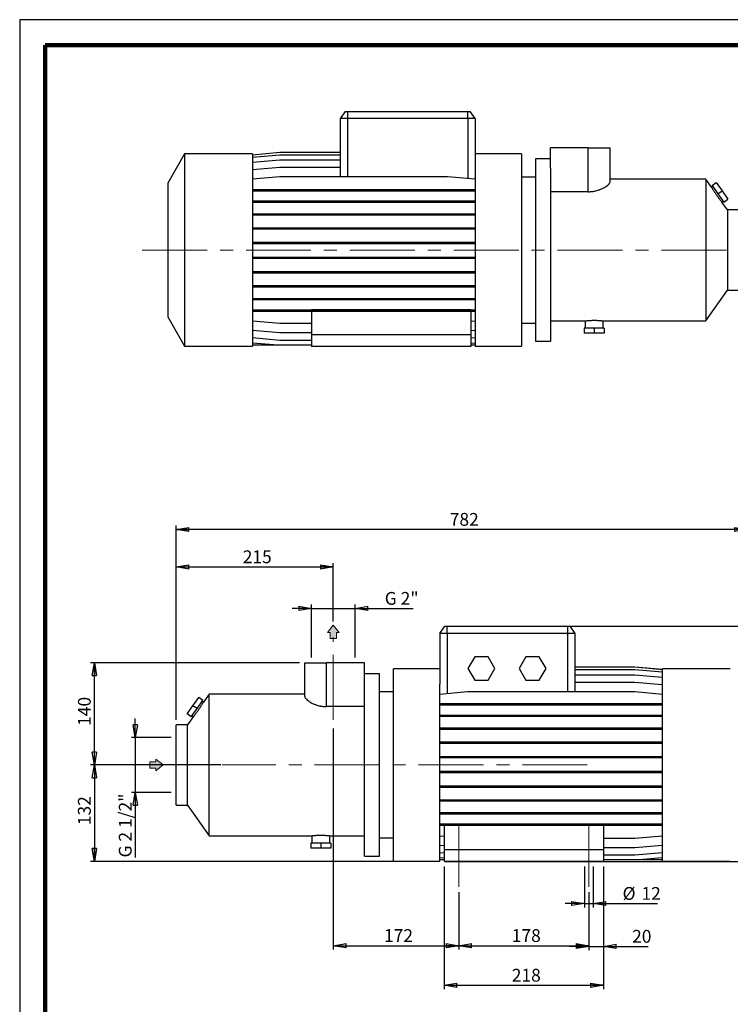
# Model space of a CAD drawing. Units: millimetres. Extents: x -4 to 213, y 0 to 297.
# Drawn here: x 0 to 139, y 104 to 297 of the extents above; entities that cross this region are included whole.
import ezdxf

# ---------------------------------------------------------------- set-up
doc = ezdxf.new("R2010")
doc.units = ezdxf.units.MM
doc.linetypes.add('CENTERX2', pattern=[20.32, 12.7, -2.54, 2.54, -2.54])
doc.layers.add('FORMAT', color=7, linetype='Continuous')
doc.styles.add('SLDTEXTSTYLE0', font='TXT', dxfattribs={"width": 0.605})
doc.dimstyles.new('SLDDIMSTYLE0', dxfattribs={"dimtxt": 2.5, "dimasz": 2.5, "dimexe": 0, "dimexo": 0.0625, "dimtad": 1, "dimlfac": 7, "dimrnd": 1e-09, "dimzin": 12, "dimdsep": 46, "dimtxsty": 'SLDTEXTSTYLE0', "dimblk1": 'CLOSED', "dimblk2": 'CLOSED', "dimsah": 1, "dimcen": 0.09, "dimadec": 0, "dimazin": 3, "dimtfac": 1, "dimtofl": 0, "dimtmove": 0, "dimatfit": 3, "dimldrblk": 'CLOSED', "dimfxl": 0, "dimfrac": 2, "dimtolj": 1, "dimtzin": 12, "dimarcsym": 0})
doc.dimstyles.new('SLDDIMSTYLE1', dxfattribs={"dimtxt": 2.5, "dimasz": 2.5, "dimexe": 0, "dimexo": 0.0625, "dimtad": 1, "dimlfac": 7, "dimrnd": 1e-09, "dimzin": 12, "dimdsep": 46, "dimtxsty": 'SLDTEXTSTYLE0', "dimblk1": 'CLOSED', "dimblk2": 'CLOSED', "dimsah": 1, "dimcen": 0.09, "dimadec": 0, "dimazin": 3, "dimtfac": 1, "dimtmove": 0, "dimatfit": 0, "dimldrblk": 'CLOSED', "dimfxl": 0, "dimfrac": 2, "dimtolj": 1, "dimtzin": 12, "dimarcsym": 0})
doc.dimstyles.new('SLDDIMSTYLE2', dxfattribs={"dimtxt": 2.5, "dimasz": 2.5, "dimexe": 0, "dimexo": 0.0625, "dimtad": 1, "dimdec": 6, "dimlfac": 7, "dimrnd": 1e-09, "dimzin": 12, "dimdsep": 46, "dimtxsty": 'SLDTEXTSTYLE0', "dimblk1": 'CLOSED', "dimblk2": 'CLOSED', "dimsah": 1, "dimcen": 0.09, "dimadec": 0, "dimazin": 3, "dimtfac": 1, "dimtmove": 0, "dimatfit": 0, "dimldrblk": 'CLOSED', "dimfxl": 0, "dimfrac": 2, "dimtolj": 1, "dimtzin": 12, "dimarcsym": 0})

# ---------------------------------------------------------------- blocks, each defined once
blk = doc.blocks.new('Arrow Discharge')
at = {"linetype": 'Continuous'}
blk.add_hatch(color=7, dxfattribs=at).paths.add_polyline_path([(-6.31, 7.76), (-3.7, 7.76), (-9.37, 14.73), (-15.04, 7.76), (-12.42, 7.76), (-12.42, 1.62), (-6.31, 1.62)], flags=0)
at = {"color": 7, "linetype": 'Continuous', "lineweight": 18}
for p, q in [((-9.37, 14.73), (-15.04, 7.76)), ((-3.7, 7.76), (-9.37, 14.73)), ((-15.04, 7.76), (-12.42, 7.76)), ((-12.42, 7.76), (-12.42, 1.62)), ((-12.42, 1.62), (-6.31, 1.62)), ((-6.31, 7.76), (-3.7, 7.76)), ((-6.31, 1.62), (-6.31, 7.76))]:
    blk.add_line(p, q, dxfattribs=at)
blk = doc.blocks.new('_Closed')
at = {"color": 0, "linetype": 'ByBlock', "lineweight": -2}
for p, q in [((-1, 0.166667), (0, 0)), ((-1, 0.166667), (-1, -0.166667)), ((0, 0), (-1, -0.166667)), ((0, 0), (-1, 0))]:
    blk.add_line(p, q, dxfattribs=at)
blk = doc.blocks.new('_D')
at = {"layer": 'FORMAT'}
for p, q in [((30.62, 160.02), (30.62, 190.67)), ((30.62, 189.92), (61.34, 189.92)), ((61.34, 179.22), (61.34, 190.67))]:
    blk.add_line(p, q, dxfattribs=at)
at = {"layer": 'FORMAT', "xscale": 2.5, "yscale": 2.5, "rotation": 180.0000000000004}
blk.add_blockref('_Closed', (30.62, 189.92), dxfattribs=at)
at = {"layer": 'FORMAT', "xscale": 2.5, "yscale": 2.5}
blk.add_blockref('_Closed', (61.34, 189.92), dxfattribs=at)
at = {"layer": 'FORMAT', "insert": (43.63, 193.15), "char_height": 2.5, "attachment_point": 1, "style": 'SLDTEXTSTYLE0'}
blk.add_mtext('215', dxfattribs=at)
blk = doc.blocks.new('_D_1')
at = {"layer": 'FORMAT'}
for p, q in [((61.34, 158.3), (61.34, 115.05)), ((85.91, 126.3), (85.91, 115.05)), ((61.34, 115.8), (85.91, 115.8))]:
    blk.add_line(p, q, dxfattribs=at)
at = {"layer": 'FORMAT', "xscale": 2.5, "yscale": 2.5, "rotation": 180.0000000000004}
blk.add_blockref('_Closed', (61.34, 115.8), dxfattribs=at)
at = {"layer": 'FORMAT', "xscale": 2.5, "yscale": 2.5}
blk.add_blockref('_Closed', (85.91, 115.8), dxfattribs=at)
at = {"layer": 'FORMAT', "insert": (71.27, 119.03), "char_height": 2.5, "attachment_point": 1, "style": 'SLDTEXTSTYLE0'}
blk.add_mtext('172', dxfattribs=at)
blk = doc.blocks.new('_D_2')
at = {"layer": 'FORMAT'}
for p, q in [((85.91, 126.3), (85.91, 115.05)), ((111.34, 126.3), (111.34, 115.05)), ((85.91, 115.8), (111.34, 115.8))]:
    blk.add_line(p, q, dxfattribs=at)
at = {"layer": 'FORMAT', "xscale": 2.5, "yscale": 2.5, "rotation": 180.0000000000004}
blk.add_blockref('_Closed', (85.91, 115.8), dxfattribs=at)
at = {"layer": 'FORMAT', "xscale": 2.5, "yscale": 2.5}
blk.add_blockref('_Closed', (111.34, 115.8), dxfattribs=at)
at = {"layer": 'FORMAT', "insert": (96.27, 119.03), "char_height": 2.5, "attachment_point": 1, "style": 'SLDTEXTSTYLE0'}
blk.add_mtext('178', dxfattribs=at)
blk = doc.blocks.new('_D_3')
at = {"layer": 'FORMAT'}
for p, q in [((54.77, 171.16), (13.87, 171.16)), ((14.62, 151.16), (14.62, 171.16)), ((39.36, 151.16), (13.87, 151.16))]:
    blk.add_line(p, q, dxfattribs=at)
at = {"layer": 'FORMAT', "xscale": 2.5, "yscale": 2.5}
for p, rotation in [((14.62, 171.16), 90.0000000000004), ((14.62, 151.16), 270.0000000000004)]:
    blk.add_blockref('_Closed', p, dxfattribs=dict(at, rotation=rotation))
at = {"layer": 'FORMAT', "insert": (11.4, 158.81), "char_height": 2.5, "attachment_point": 1, "rotation": 90, "style": 'SLDTEXTSTYLE0'}
blk.add_mtext('140', dxfattribs=at)
blk = doc.blocks.new('_D_4')
at = {"layer": 'FORMAT'}
for p, q in [((29.62, 151.16), (13.87, 151.16)), ((14.62, 151.16), (14.62, 132.3)), ((81.2, 132.3), (13.87, 132.3))]:
    blk.add_line(p, q, dxfattribs=at)
at = {"layer": 'FORMAT', "xscale": 2.5, "yscale": 2.5}
for p, rotation in [((14.62, 151.16), 90.00000000000041), ((14.62, 132.3), 270.0000000000004)]:
    blk.add_blockref('_Closed', p, dxfattribs=dict(at, rotation=rotation))
at = {"layer": 'FORMAT', "insert": (11.4, 139.38), "char_height": 2.5, "attachment_point": 1, "rotation": 90, "style": 'SLDTEXTSTYLE0'}
blk.add_mtext('132', dxfattribs=at)
blk = doc.blocks.new('_D_5')
at = {"layer": 'FORMAT'}
for p, q in [((83.2, 178.3), (151.09, 178.3)), ((150.34, 178.3), (150.34, 132.3)), ((83.2, 132.3), (151.09, 132.3))]:
    blk.add_line(p, q, dxfattribs=at)
at = {"layer": 'FORMAT', "xscale": 2.5, "yscale": 2.5}
for p, rotation in [((150.34, 178.3), 90.0000000000004), ((150.34, 132.3), 270.0000000000004)]:
    blk.add_blockref('_Closed', p, dxfattribs=dict(at, rotation=rotation))
at = {"layer": 'FORMAT', "insert": (147.12, 152.96), "char_height": 2.5, "attachment_point": 1, "rotation": 90, "style": 'SLDTEXTSTYLE0'}
blk.add_mtext('322', dxfattribs=at)
blk = doc.blocks.new('_D_6')
at = {"layer": 'FORMAT'}
for p, q in [((57.08, 181.79), (53.33, 181.79)), ((57.08, 172.16), (57.08, 182.54)), ((57.08, 181.79), (65.6, 181.79)), ((65.6, 172.16), (65.6, 182.54)), ((65.6, 181.79), (76.96, 181.79))]:
    blk.add_line(p, q, dxfattribs=at)
at = {"layer": 'FORMAT', "xscale": 2.5, "yscale": 2.5}
blk.add_blockref('_Closed', (57.08, 181.79), dxfattribs=at)
at = {"layer": 'FORMAT', "xscale": 2.5, "yscale": 2.5, "rotation": 180.0000000000004}
blk.add_blockref('_Closed', (65.6, 181.79), dxfattribs=at)
at = {"layer": 'FORMAT', "insert": (71.42, 185.01), "char_height": 2.5, "attachment_point": 1, "style": 'SLDTEXTSTYLE0'}
blk.add_mtext('G 2"', dxfattribs=at)
blk = doc.blocks.new('_D_7')
at = {"layer": 'FORMAT'}
for p, q in [((22.62, 156.53), (22.62, 160.28)), ((29.62, 156.53), (21.87, 156.53)), ((22.62, 156.53), (22.62, 145.79)), ((29.62, 145.79), (21.87, 145.79)), ((22.62, 145.79), (22.62, 133.06))]:
    blk.add_line(p, q, dxfattribs=at)
at = {"layer": 'FORMAT', "xscale": 2.5, "yscale": 2.5}
for p, rotation in [((22.62, 156.53), 270.0000000000004), ((22.62, 145.79), 90.0000000000004)]:
    blk.add_blockref('_Closed', p, dxfattribs=dict(at, rotation=rotation))
at = {"layer": 'FORMAT', "insert": (19.4, 133.06), "char_height": 2.5, "attachment_point": 1, "rotation": 90, "style": 'SLDTEXTSTYLE0'}
blk.add_mtext('G 2 1/2"', dxfattribs=at)
blk = doc.blocks.new('_D_8')
at = {"layer": 'FORMAT'}
for p, q in [((30.62, 160.02), (30.62, 197.99)), ((142.34, 197.24), (30.62, 197.24)), ((142.34, 165.24), (142.34, 197.99))]:
    blk.add_line(p, q, dxfattribs=at)
at = {"layer": 'FORMAT', "xscale": 2.5, "yscale": 2.5, "rotation": 180.0000000000004}
blk.add_blockref('_Closed', (30.62, 197.24), dxfattribs=at)
at = {"layer": 'FORMAT', "xscale": 2.5, "yscale": 2.5}
blk.add_blockref('_Closed', (142.34, 197.24), dxfattribs=at)
at = {"layer": 'FORMAT', "insert": (84.13, 200.47), "char_height": 2.5, "attachment_point": 1, "style": 'SLDTEXTSTYLE0'}
blk.add_mtext('782', dxfattribs=at)
blk = doc.blocks.new('_D_9')
at = {"layer": 'FORMAT'}
for p, q in [((110.48, 131.3), (110.48, 123.3)), ((112.2, 131.3), (112.2, 123.3)), ((110.48, 124.05), (106.73, 124.05)), ((110.48, 124.05), (112.2, 124.05)), ((112.2, 124.05), (124.77, 124.05))]:
    blk.add_line(p, q, dxfattribs=at)
at = {"layer": 'FORMAT', "xscale": 2.5, "yscale": 2.5}
blk.add_blockref('_Closed', (110.48, 124.05), dxfattribs=at)
at = {"layer": 'FORMAT', "xscale": 2.5, "yscale": 2.5, "rotation": 180.0000000000004}
blk.add_blockref('_Closed', (112.2, 124.05), dxfattribs=at)
at = {"layer": 'FORMAT', "char_height": 2.5, "attachment_point": 1, "style": 'SLDTEXTSTYLE0'}
for s, insert in [('%%c', (117.95, 127.27)), ('12', (121.64, 127.27))]:
    blk.add_mtext(s, dxfattribs=dict(at, insert=insert))
blk = doc.blocks.new('_D_10')
at = {"layer": 'FORMAT'}
for p, q in [((114.2, 131.3), (114.2, 114.91)), ((111.34, 126.3), (111.34, 114.91)), ((111.34, 115.66), (107.59, 115.66)), ((111.34, 115.66), (114.2, 115.66)), ((114.2, 115.66), (122.94, 115.66))]:
    blk.add_line(p, q, dxfattribs=at)
at = {"layer": 'FORMAT', "xscale": 2.5, "yscale": 2.5}
blk.add_blockref('_Closed', (111.34, 115.66), dxfattribs=at)
at = {"layer": 'FORMAT', "xscale": 2.5, "yscale": 2.5, "rotation": 180.0000000000004}
blk.add_blockref('_Closed', (114.2, 115.66), dxfattribs=at)
at = {"layer": 'FORMAT', "insert": (119.81, 118.88), "char_height": 2.5, "attachment_point": 1, "style": 'SLDTEXTSTYLE0'}
blk.add_mtext('20', dxfattribs=at)
blk = doc.blocks.new('_D_11')
at = {"layer": 'FORMAT'}
for p, q in [((83.05, 131.3), (83.05, 107.3)), ((114.2, 131.3), (114.2, 107.3)), ((83.05, 108.05), (114.2, 108.05))]:
    blk.add_line(p, q, dxfattribs=at)
at = {"layer": 'FORMAT', "xscale": 2.5, "yscale": 2.5, "rotation": 180.0000000000004}
blk.add_blockref('_Closed', (83.05, 108.05), dxfattribs=at)
at = {"layer": 'FORMAT', "xscale": 2.5, "yscale": 2.5}
blk.add_blockref('_Closed', (114.2, 108.05), dxfattribs=at)
at = {"layer": 'FORMAT', "insert": (96.27, 111.27), "char_height": 2.5, "attachment_point": 1, "style": 'SLDTEXTSTYLE0'}
blk.add_mtext('218', dxfattribs=at)

msp = doc.modelspace()

# ---------------------------------------------------------------- linework, layer by layer
at = {"color": 7, "linetype": 'Continuous', "lineweight": 25}
for p, q in [((210, 297), (0, 297)), ((0, 297), (0, 0)), ((63.67426267, 279.06251633), (62.67396619, 277.6339449)), ((62.67396619, 277.6339449), (62.67396619, 266.30987253)), ((64.10253762, 277.6339449), (62.67396619, 277.6339449)), ((63.67426267, 279.06251633), (64.10253762, 279.06251633)), ((64.10253762, 279.06251633), (87.67396619, 279.06251633)), ((64.10253762, 279.06251633), (64.10253762, 277.6339449)), ((87.67396619, 277.6339449), (64.10253762, 277.6339449)), ((64.10253762, 277.6339449), (64.10253762, 266.30987253)), ((87.67396619, 277.6339449), (87.67396619, 279.06251633)), ((87.67396619, 279.06251633), (88.10224113, 279.06251633)), ((89.10253762, 277.6339449), (87.67396619, 277.6339449)), ((87.67396619, 277.6339449), (87.67396619, 265.96342776)), ((89.10253762, 277.6339449), (88.10224113, 279.06251633)), ((89.10253762, 277.6339449), (89.10253762, 267.71984002)), ((103.81682333, 267.9553337), (103.81682333, 271.91965919)), ((111.24539476, 271.91965919), (103.81682333, 271.91965919)), ((111.24539476, 263.33393596), (111.24539476, 271.91965919)), ((111.24539476, 271.91965919), (115.53110905, 271.91965919)), ((115.53110905, 265.30865863), (115.53110905, 271.91965919)), ((32.27396619, 270.7339449), (28.95968047, 264.99343365)), ((45.53110905, 270.7339449), (32.27396619, 270.7339449)), ((32.27396619, 270.7339449), (32.27396619, 233.10537347)), ((45.53110905, 270.5749184), (50.91956227, 271.04634697)), ((45.53110905, 270.7339449), (45.53110905, 233.10537347)), ((45.53110905, 270.08694868), (50.91956227, 270.55837725)), ((50.91956227, 271.04634697), (62.67396619, 271.04634697)), ((50.91956227, 270.55837725), (62.67396619, 270.55837725)), ((98.17396619, 270.7339449), (89.10253762, 270.7339449)), ((98.17396619, 270.7339449), (98.17396619, 233.10537347)), ((103.81682333, 269.77680204), (100.8882519, 269.77680204)), ((100.8882519, 269.77680204), (100.8882519, 234.06251633)), ((45.53110905, 269.11308291), (50.91956227, 269.58451148)), ((45.53110905, 267.68258583), (50.91956227, 268.1540144)), ((50.91956227, 269.58451148), (62.67396619, 269.58451148)), ((50.91956227, 268.1540144), (62.67396619, 268.1540144)), ((103.81682333, 267.9553337), (103.81682333, 234.06251633)), ((45.53110905, 265.83844396), (50.91956227, 266.30987253)), ((50.91956227, 266.30987253), (83.71408439, 266.30987253)), ((83.71408439, 266.30987253), (89.10253762, 265.83844396)), ((89.10253762, 267.71984002), (89.10253762, 233.10537347)), ((100.8882519, 266.20537347), (98.17396619, 266.20537347)), ((28.95968047, 264.99343365), (28.95968047, 238.84588472)), ((134.25843525, 265.77680204), (115.53110905, 265.77680204)), ((135.33800666, 264.23501428), (134.25843525, 265.77680204)), ((134.25843525, 265.77680204), (134.25843525, 238.06251633)), ((135.56885766, 264.40345253), (135.33443607, 264.23930876)), ((135.45782965, 264.56201696), (136.2769817, 265.1355934)), ((135.45782965, 264.56201696), (136.5931013, 262.94068103)), ((136.2769817, 265.1355934), (137.41225335, 263.51425746)), ((45.53110905, 263.74743152), (50.91956227, 263.74743152)), ((45.53110905, 263.52314581), (50.91956227, 263.52314581)), ((50.91956227, 263.74743152), (50.91956227, 263.52314581)), ((50.91956227, 263.74743152), (83.71408439, 263.74743152)), ((50.91956227, 263.52314581), (83.71408439, 263.52314581)), ((83.71408439, 263.74743152), (83.71408439, 263.52314581)), ((83.71408439, 263.74743152), (89.10253762, 263.74743152)), ((83.71408439, 263.52314581), (89.10253762, 263.52314581)), ((111.24539476, 263.33393596), (103.81682333, 263.33393596)), ((136.5931013, 262.94068103), (137.41225335, 263.51425746)), ((136.5931013, 262.94068103), (137.72837295, 261.31934509)), ((137.41225335, 263.51425746), (138.54752499, 261.89292152)), ((45.53110905, 261.52878331), (50.91956227, 261.52878331)), ((45.53110905, 261.30449759), (50.91956227, 261.30449759)), ((50.91956227, 261.52878331), (50.91956227, 261.30449759)), ((50.91956227, 261.52878331), (83.71408439, 261.52878331)), ((50.91956227, 261.30449759), (83.71408439, 261.30449759)), ((83.71408439, 261.52878331), (83.71408439, 261.30449759)), ((83.71408439, 261.52878331), (89.10253762, 261.52878331)), ((83.71408439, 261.30449759), (89.10253762, 261.30449759)), ((138.45968047, 259.77680204), (137.38307895, 261.31434837)), ((137.3832674, 261.31400666), (137.61734494, 261.47790952)), ((137.72837295, 261.31934509), (138.54752499, 261.89292152)), ((45.53110905, 259.0216504), (50.91956227, 259.0216504)), ((45.53110905, 258.79736468), (50.91956227, 258.79736468)), ((50.91956227, 259.0216504), (50.91956227, 258.79736468)), ((50.91956227, 259.0216504), (83.71408439, 259.0216504)), ((50.91956227, 258.79736468), (83.71408439, 258.79736468)), ((83.71408439, 259.0216504), (83.71408439, 258.79736468)), ((83.71408439, 259.0216504), (89.10253762, 259.0216504)), ((83.71408439, 258.79736468), (89.10253762, 258.79736468)), ((140.67396619, 259.77680204), (138.45968047, 259.77680204)), ((138.45968047, 259.77680204), (138.45968047, 244.06251633)), ((45.53110905, 256.30137229), (50.91956227, 256.30137229)), ((50.91956227, 256.30137229), (50.91956227, 256.07708658)), ((50.91956227, 256.30137229), (83.71408439, 256.30137229)), ((83.71408439, 256.30137229), (83.71408439, 256.07708658)), ((83.71408439, 256.30137229), (89.10253762, 256.30137229)), ((45.53110905, 256.07708658), (50.91956227, 256.07708658)), ((50.91956227, 256.07708658), (83.71408439, 256.07708658)), ((83.71408439, 256.07708658), (89.10253762, 256.07708658)), ((45.53110905, 253.44969351), (50.91956227, 253.44969351)), ((45.53110905, 253.2254078), (50.91956227, 253.2254078)), ((50.91956227, 253.44969351), (50.91956227, 253.2254078)), ((50.91956227, 253.44969351), (83.71408439, 253.44969351)), ((50.91956227, 253.2254078), (83.71408439, 253.2254078)), ((83.71408439, 253.44969351), (83.71408439, 253.2254078)), ((83.71408439, 253.44969351), (89.10253762, 253.44969351)), ((83.71408439, 253.2254078), (89.10253762, 253.2254078)), ((45.53110905, 250.55230718), (50.91956227, 250.55230718)), ((50.91956227, 250.55230718), (50.91956227, 250.32802147)), ((50.91956227, 250.55230718), (83.71408439, 250.55230718)), ((83.71408439, 250.55230718), (83.71408439, 250.32802147)), ((83.71408439, 250.55230718), (89.10253762, 250.55230718)), ((45.53110905, 250.32802147), (50.91956227, 250.32802147)), ((50.91956227, 250.32802147), (83.71408439, 250.32802147)), ((83.71408439, 250.32802147), (89.10253762, 250.32802147)), ((45.53110905, 247.69627994), (50.91956227, 247.69627994)), ((45.53110905, 247.47199422), (50.91956227, 247.47199422)), ((50.91956227, 247.69627994), (50.91956227, 247.47199422)), ((50.91956227, 247.69627994), (83.71408439, 247.69627994)), ((50.91956227, 247.47199422), (83.71408439, 247.47199422)), ((83.71408439, 247.69627994), (83.71408439, 247.47199422)), ((83.71408439, 247.69627994), (89.10253762, 247.69627994)), ((83.71408439, 247.47199422), (89.10253762, 247.47199422)), ((45.53110905, 244.96743558), (50.91956227, 244.96743558)), ((45.53110905, 244.74314987), (50.91956227, 244.74314987)), ((50.91956227, 244.96743558), (50.91956227, 244.74314987)), ((50.91956227, 244.96743558), (83.71408439, 244.96743558)), ((50.91956227, 244.74314987), (83.71408439, 244.74314987)), ((83.71408439, 244.96743558), (83.71408439, 244.74314987)), ((83.71408439, 244.96743558), (89.10253762, 244.96743558)), ((83.71408439, 244.74314987), (89.10253762, 244.74314987)), ((134.25843525, 238.06251633), (138.45968047, 244.06251633)), ((138.45968047, 244.06251633), (140.67396619, 244.06251633)), ((45.53110905, 242.44777605), (50.91956227, 242.44777605)), ((45.53110905, 242.22349034), (50.91956227, 242.22349034)), ((50.91956227, 242.44777605), (50.91956227, 242.22349034)), ((50.91956227, 242.44777605), (83.71408439, 242.44777605)), ((50.91956227, 242.22349034), (83.71408439, 242.22349034)), ((83.71408439, 242.44777605), (83.71408439, 242.22349034)), ((83.71408439, 242.44777605), (89.10253762, 242.44777605)), ((83.71408439, 242.22349034), (89.10253762, 242.22349034)), ((45.53110905, 240.21301727), (50.91956227, 240.21301727)), ((45.53110905, 239.98873156), (50.91956227, 239.98873156)), ((50.91956227, 240.21301727), (50.91956227, 239.98873156)), ((50.91956227, 240.21301727), (83.71408439, 240.21301727)), ((50.91956227, 239.98873156), (83.71408439, 239.98873156)), ((57.10253762, 240.28491179), (88.24539476, 240.28491179)), ((57.10253762, 240.28491179), (57.10253762, 240.21301727)), ((57.10253762, 239.98873156), (57.10253762, 235.34823061)), ((83.71408439, 240.21301727), (83.71408439, 239.98873156)), ((83.71408439, 240.21301727), (89.10253762, 240.21301727)), ((83.71408439, 239.98873156), (89.10253762, 239.98873156)), ((88.24539476, 240.28491179), (88.24539476, 240.21301727)), ((88.24539476, 239.98873156), (88.24539476, 235.34823061)), ((28.95968047, 238.84588472), (32.27396619, 233.10537347)), ((45.53110905, 238.10313712), (50.91956227, 237.63170855)), ((50.91956227, 237.63170855), (57.10253762, 237.63170855)), ((88.24539476, 238.02814684), (89.10253762, 238.10313712)), ((98.17396619, 237.6339449), (100.8882519, 237.6339449)), ((103.81682333, 238.06251633), (110.60253762, 238.06251633)), ((110.60253762, 238.06251633), (110.60253762, 236.6339449)), ((114.16868689, 238.06251633), (134.25843525, 238.06251633)), ((114.17396619, 236.6339449), (114.17396619, 238.06319441)), ((45.53110905, 236.23964412), (50.91956227, 235.76821555)), ((50.91956227, 235.76821555), (57.10253762, 235.76821555)), ((88.24539476, 235.34823061), (57.10253762, 235.34823061)), ((57.10253762, 235.34823061), (57.10253762, 233.06251633)), ((88.24539476, 236.16465384), (89.10253762, 236.23964412)), ((88.24539476, 235.34823061), (88.24539476, 233.06251633)), ((110.40896619, 236.6339449), (110.40896619, 235.6339449)), ((112.3882519, 236.6339449), (110.40896619, 236.6339449)), ((112.3882519, 235.6339449), (110.40896619, 235.6339449)), ((112.3882519, 236.6339449), (112.3882519, 235.6339449)), ((114.36753762, 236.6339449), (112.3882519, 236.6339449)), ((114.36753762, 235.6339449), (112.3882519, 235.6339449)), ((114.36753762, 236.6339449), (114.36753762, 235.6339449)), ((45.53110905, 234.78730441), (50.91956227, 234.31587584)), ((45.53110905, 233.7897609), (50.57782327, 233.34823061)), ((45.53110905, 233.34823061), (50.57782327, 233.34823061)), ((50.57782327, 233.34823061), (57.10253762, 233.34823061)), ((50.91956227, 234.31587584), (57.10253762, 234.31587584)), ((88.24539476, 234.71231413), (89.10253762, 234.78730441)), ((88.24539476, 233.71477061), (89.10253762, 233.7897609)), ((88.24539476, 233.34823061), (89.10253762, 233.34823061)), ((100.8882519, 234.06251633), (103.81682333, 234.06251633)), ((32.27396619, 233.10537347), (45.53110905, 233.10537347)), ((88.24539476, 233.06251633), (57.10253762, 233.06251633)), ((89.10253762, 233.10537347), (98.17396619, 233.10537347)), ((82.19514269, 176.87583341), (83.19543917, 178.30440484)), ((83.19543917, 178.30440484), (83.62371412, 178.30440484)), ((83.62371412, 178.30440484), (107.19514269, 178.30440484)), ((83.62371412, 176.87583341), (83.62371412, 178.30440484)), ((107.19514269, 178.30440484), (107.62341764, 178.30440484)), ((107.19514269, 178.30440484), (107.19514269, 176.87583341)), ((107.62341764, 178.30440484), (108.62371412, 176.87583341)), ((82.19514269, 176.87583341), (82.19514269, 166.96172853)), ((83.62371412, 176.87583341), (82.19514269, 176.87583341)), ((83.62371412, 176.87583341), (83.62371412, 165.10305357)), ((107.19514269, 176.87583341), (83.62371412, 176.87583341)), ((108.62371412, 176.87583341), (107.19514269, 176.87583341)), ((107.19514269, 176.87583341), (107.19514269, 165.44949833)), ((108.62371412, 176.87583341), (108.62371412, 165.44949833)), ((89.01834208, 172.30440484), (87.69868432, 170.01869055)), ((91.65765759, 172.30440484), (89.01834208, 172.30440484)), ((92.97731535, 170.01869055), (91.65765759, 172.30440484)), ((99.01834208, 172.30440484), (97.69868432, 170.01869055)), ((101.65765759, 172.30440484), (99.01834208, 172.30440484)), ((102.97731535, 170.01869055), (101.65765759, 172.30440484)), ((55.76657126, 171.1615477), (60.05228555, 171.1615477)), ((55.76657126, 164.55054714), (55.76657126, 171.1615477)), ((60.05228555, 162.57582447), (60.05228555, 171.1615477)), ((67.48085698, 171.1615477), (60.05228555, 171.1615477)), ((67.48085698, 167.19722221), (67.48085698, 171.1615477)), ((82.19514269, 169.97583341), (73.12371412, 169.97583341)), ((73.12371412, 132.34726198), (73.12371412, 169.97583341)), ((87.69868432, 170.01869055), (89.01834208, 167.73297627)), ((91.65765759, 167.73297627), (92.97731535, 170.01869055)), ((97.69868432, 170.01869055), (99.01834208, 167.73297627)), ((101.65765759, 167.73297627), (102.97731535, 170.01869055)), ((120.37811803, 170.28823548), (108.62371412, 170.28823548)), ((120.37811803, 170.27564564), (108.62371412, 170.27564564)), ((120.37811803, 169.76287456), (108.62371412, 169.76287456)), ((125.76657126, 169.81680691), (120.37811803, 170.28823548)), ((125.76657126, 169.80421706), (120.37811803, 170.27564564)), ((125.76657126, 169.29144598), (120.37811803, 169.76287456)), ((139.02371412, 169.97583341), (125.76657126, 169.97583341)), ((125.76657126, 132.34726198), (125.76657126, 169.97583341)), ((70.4094284, 169.01869055), (67.48085698, 169.01869055)), ((70.4094284, 133.30440484), (70.4094284, 169.01869055)), ((89.01834208, 167.73297627), (91.65765759, 167.73297627)), ((99.01834208, 167.73297627), (101.65765759, 167.73297627)), ((120.37811803, 168.76533104), (108.62371412, 168.76533104)), ((125.76657126, 168.29390247), (120.37811803, 168.76533104)), ((67.48085698, 133.30440484), (67.48085698, 167.19722221)), ((82.19514269, 132.34726198), (82.19514269, 166.96172853)), ((120.37811803, 167.31299133), (108.62371412, 167.31299133)), ((125.76657126, 166.84156276), (120.37811803, 167.31299133)), ((33.88542696, 162.75614597), (35.02069861, 164.37748191)), ((34.70457901, 162.18256953), (35.83985065, 163.80390547)), ((35.83985065, 163.80390547), (35.02069861, 164.37748191)), ((37.03924506, 165.01869055), (35.95967365, 163.47690279)), ((55.76657126, 165.01869055), (37.03924506, 165.01869055)), ((37.03924506, 137.30440484), (37.03924506, 165.01869055)), ((73.12371412, 165.44726198), (70.4094284, 165.44726198)), ((87.58359592, 165.44949833), (82.19514269, 164.97806976)), ((120.37811803, 165.44949833), (87.58359592, 165.44949833)), ((125.76657126, 164.97806976), (120.37811803, 165.44949833)), ((32.75015532, 161.13481003), (33.88542696, 162.75614597)), ((33.56930736, 160.5612336), (34.70457901, 162.18256953)), ((34.70457901, 162.18256953), (33.88542696, 162.75614597)), ((35.96324424, 163.48119727), (35.72882264, 163.64534104)), ((67.48085698, 162.57582447), (60.05228555, 162.57582447)), ((87.58359592, 163.09247532), (82.19514269, 163.09247532)), ((87.58359592, 162.86818961), (82.19514269, 162.86818961)), ((87.58359592, 162.86818961), (87.58359592, 163.09247532)), ((120.37811803, 163.09247532), (87.58359592, 163.09247532)), ((120.37811803, 162.86818961), (87.58359592, 162.86818961)), ((120.37811803, 162.86818961), (120.37811803, 163.09247532)), ((125.76657126, 163.09247532), (120.37811803, 163.09247532)), ((125.76657126, 162.86818961), (120.37811803, 162.86818961)), ((33.56930736, 160.5612336), (32.75015532, 161.13481003)), ((33.91460136, 160.55623688), (32.83799983, 159.01869055)), ((33.68033537, 160.71979803), (33.91441291, 160.55589517)), ((87.58359592, 160.85771654), (82.19514269, 160.85771654)), ((87.58359592, 160.63343083), (82.19514269, 160.63343083)), ((87.58359592, 160.63343083), (87.58359592, 160.85771654)), ((120.37811803, 160.85771654), (87.58359592, 160.85771654)), ((120.37811803, 160.63343083), (87.58359592, 160.63343083)), ((120.37811803, 160.63343083), (120.37811803, 160.85771654)), ((125.76657126, 160.85771654), (120.37811803, 160.85771654)), ((125.76657126, 160.63343083), (120.37811803, 160.63343083)), ((32.83799983, 159.01869055), (30.62371412, 159.01869055)), ((30.62371412, 151.1615477), (30.62371412, 159.01869055)), ((32.83799983, 143.30440484), (32.83799983, 159.01869055)), ((87.58359592, 158.33805701), (82.19514269, 158.33805701)), ((87.58359592, 158.1137713), (82.19514269, 158.1137713)), ((87.58359592, 158.1137713), (87.58359592, 158.33805701)), ((120.37811803, 158.33805701), (87.58359592, 158.33805701)), ((120.37811803, 158.1137713), (87.58359592, 158.1137713)), ((120.37811803, 158.1137713), (120.37811803, 158.33805701)), ((125.76657126, 158.33805701), (120.37811803, 158.33805701)), ((125.76657126, 158.1137713), (120.37811803, 158.1137713)), ((87.58359592, 155.60921266), (82.19514269, 155.60921266)), ((87.58359592, 155.38492694), (82.19514269, 155.38492694)), ((87.58359592, 155.38492694), (87.58359592, 155.60921266)), ((120.37811803, 155.60921266), (87.58359592, 155.60921266)), ((120.37811803, 155.38492694), (87.58359592, 155.38492694)), ((120.37811803, 155.38492694), (120.37811803, 155.60921266)), ((125.76657126, 155.60921266), (120.37811803, 155.60921266)), ((125.76657126, 155.38492694), (120.37811803, 155.38492694)), ((87.58359592, 152.75318542), (82.19514269, 152.75318542)), ((87.58359592, 152.5288997), (82.19514269, 152.5288997)), ((87.58359592, 152.5288997), (87.58359592, 152.75318542)), ((120.37811803, 152.75318542), (87.58359592, 152.75318542)), ((120.37811803, 152.5288997), (87.58359592, 152.5288997)), ((120.37811803, 152.5288997), (120.37811803, 152.75318542)), ((125.76657126, 152.75318542), (120.37811803, 152.75318542)), ((125.76657126, 152.5288997), (120.37811803, 152.5288997)), ((30.62371412, 143.30440484), (30.62371412, 151.1615477)), ((87.58359592, 149.85579909), (82.19514269, 149.85579909)), ((87.58359592, 149.63151337), (82.19514269, 149.63151337)), ((87.58359592, 149.63151337), (87.58359592, 149.85579909)), ((120.37811803, 149.85579909), (87.58359592, 149.85579909)), ((120.37811803, 149.63151337), (87.58359592, 149.63151337)), ((120.37811803, 149.63151337), (120.37811803, 149.85579909)), ((125.76657126, 149.85579909), (120.37811803, 149.85579909)), ((125.76657126, 149.63151337), (120.37811803, 149.63151337)), ((87.58359592, 147.00412031), (82.19514269, 147.00412031)), ((87.58359592, 146.77983459), (82.19514269, 146.77983459)), ((87.58359592, 146.77983459), (87.58359592, 147.00412031)), ((120.37811803, 147.00412031), (87.58359592, 147.00412031)), ((120.37811803, 146.77983459), (87.58359592, 146.77983459)), ((120.37811803, 146.77983459), (120.37811803, 147.00412031)), ((125.76657126, 147.00412031), (120.37811803, 147.00412031)), ((125.76657126, 146.77983459), (120.37811803, 146.77983459)), ((30.62371412, 143.30440484), (32.83799983, 143.30440484)), ((32.83799983, 143.30440484), (37.03924506, 137.30440484)), ((87.58359592, 144.2838422), (82.19514269, 144.2838422)), ((87.58359592, 144.05955648), (82.19514269, 144.05955648)), ((87.58359592, 144.05955648), (87.58359592, 144.2838422)), ((120.37811803, 144.2838422), (87.58359592, 144.2838422)), ((120.37811803, 144.05955648), (87.58359592, 144.05955648)), ((120.37811803, 144.05955648), (120.37811803, 144.2838422)), ((125.76657126, 144.2838422), (120.37811803, 144.2838422)), ((125.76657126, 144.05955648), (120.37811803, 144.05955648)), ((87.58359592, 141.77670929), (82.19514269, 141.77670929)), ((87.58359592, 141.55242357), (82.19514269, 141.55242357)), ((87.58359592, 141.55242357), (87.58359592, 141.77670929)), ((120.37811803, 141.77670929), (87.58359592, 141.77670929)), ((120.37811803, 141.55242357), (87.58359592, 141.55242357)), ((120.37811803, 141.55242357), (120.37811803, 141.77670929)), ((125.76657126, 141.77670929), (120.37811803, 141.77670929)), ((125.76657126, 141.55242357), (120.37811803, 141.55242357)), ((87.58359592, 139.55806108), (82.19514269, 139.55806108)), ((87.58359592, 139.33377536), (82.19514269, 139.33377536)), ((83.05228555, 139.33377536), (83.05228555, 134.59011912)), ((87.58359592, 139.33377536), (87.58359592, 139.55806108)), ((120.37811803, 139.55806108), (87.58359592, 139.55806108)), ((120.37811803, 139.33377536), (87.58359592, 139.33377536)), ((114.19514269, 139.33377536), (114.19514269, 134.59011912)), ((120.37811803, 139.33377536), (120.37811803, 139.55806108)), ((125.76657126, 139.55806108), (120.37811803, 139.55806108)), ((125.76657126, 139.33377536), (120.37811803, 139.33377536)), ((37.03924506, 137.30440484), (57.12899342, 137.30440484)), ((57.12371412, 137.30508292), (57.12371412, 135.87583341)), ((60.69514269, 137.30440484), (67.48085698, 137.30440484)), ((60.69514269, 135.87583341), (60.69514269, 137.30440484)), ((70.4094284, 136.87583341), (73.12371412, 136.87583341)), ((83.05228555, 137.16777264), (82.19514269, 137.24276292)), ((125.76657126, 137.24276292), (120.37811803, 136.77133435)), ((56.93014269, 135.87583341), (56.93014269, 134.87583341)), ((58.9094284, 135.87583341), (56.93014269, 135.87583341)), ((58.9094284, 134.87583341), (56.93014269, 134.87583341)), ((58.9094284, 135.87583341), (58.9094284, 134.87583341)), ((60.88871412, 135.87583341), (58.9094284, 135.87583341)), ((60.88871412, 134.87583341), (58.9094284, 134.87583341)), ((60.88871412, 135.87583341), (60.88871412, 134.87583341)), ((83.05228555, 135.32363077), (82.19514269, 135.39862105)), ((120.37811803, 136.77133435), (114.19514269, 136.77133435)), ((120.37811803, 134.92719248), (114.19514269, 134.92719248)), ((125.76657126, 135.39862105), (120.37811803, 134.92719248)), ((67.48085698, 133.30440484), (70.4094284, 133.30440484)), ((83.05228555, 133.89313369), (82.19514269, 133.96812397)), ((83.05228555, 132.91926792), (82.19514269, 132.99425821)), ((83.05228555, 134.59011912), (114.19514269, 134.59011912)), ((83.05228555, 134.59011912), (83.05228555, 132.30440484)), ((114.19514269, 134.59011912), (114.19514269, 132.30440484)), ((120.37811803, 133.4966954), (114.19514269, 133.4966954)), ((125.76657126, 133.96812397), (120.37811803, 133.4966954)), ((125.76657126, 132.99425821), (121.14724042, 132.59011912)), ((73.12371412, 132.34726198), (82.19514269, 132.34726198)), ((83.05228555, 132.59011912), (82.19514269, 132.59011912)), ((83.05228555, 132.30440484), (114.19514269, 132.30440484)), ((121.14724042, 132.59011912), (114.19514269, 132.59011912)), ((125.76657126, 132.59011912), (121.14724042, 132.59011912)), ((125.76657126, 132.34726198), (139.02371412, 132.34726198))]:
    msp.add_line(p, q, dxfattribs=at)
at = {"color": 7, "linetype": 'Continuous', "lineweight": 140}
for p, q in [((205, 292), (5, 292)), ((5, 292), (5, 5))]:
    msp.add_line(p, q, dxfattribs=at)
at = {"color": 7, "linetype": 'Continuous', "lineweight": 25}
for points, knots in [([(111.24539476, 263.33393596), (111.54232718, 263.33393596), (111.83250658, 263.355099), (112.18748714, 263.40497995), (112.25809272, 263.41613176), (112.39852721, 263.44072702), (112.46850569, 263.45420231), (112.67625608, 263.49776882), (112.81055466, 263.53069452), (113.07146353, 263.60314267), (113.19807153, 263.6426676), (113.38252679, 263.70620504), (113.44310032, 263.72809409), (113.56245242, 263.77319196), (113.62137045, 263.79645968), (113.90944803, 263.91500984), (114.11931313, 264.01670439), (114.40637031, 264.17479582), (114.49738447, 264.22843995), (114.67006581, 264.33703138), (114.75061413, 264.39127534), (114.97527168, 264.55283266), (115.10273884, 264.65905625), (115.23377311, 264.78786747), (115.2585502, 264.81343289), (115.30517291, 264.86412195), (115.32701594, 264.88925242), (115.38743523, 264.96316066), (115.42116303, 265.01071499), (115.50270827, 265.14796826), (115.53110905, 265.23226256), (115.53110905, 265.30865863)], [0, 0, 0, 0, 0.125, 0.125, 0.15625, 0.15625, 0.1875, 0.1875, 0.25, 0.25, 0.3125, 0.3125, 0.34375, 0.34375, 0.375, 0.375, 0.5, 0.5, 0.5625, 0.5625, 0.625, 0.625, 0.75, 0.75, 0.78125, 0.78125, 0.8125, 0.8125, 0.875, 0.875, 1, 1, 1, 1]), ([(135.33762826, 264.23474932), (135.33686664, 264.23605496), (135.33384605, 264.24123314), (135.35479282, 264.2053121), (135.40047613, 264.12741791), (135.4715063, 264.00743795), (135.56564425, 263.85062712), (135.68000116, 263.66346585), (135.81409759, 263.44870126), (135.96264707, 263.21670549), (136.12478463, 262.97062356), (136.29341228, 262.72259356), (136.46712911, 262.47551918), (136.63802719, 262.24080959), (136.80367758, 262.02124752), (136.97551418, 261.80106573), (137.07497665, 261.67939269), (137.13123198, 261.61057521)], [0, 0, 0, 0, 0.0232947389, 0.0923870274, 0.1594466355, 0.2284429977, 0.2956508205, 0.3647970323, 0.4321845726, 0.5015282665, 0.5688673693, 0.6381731888, 0.7052692133, 0.774317427, 0.8413189202, 0.9102510102, 1, 1, 1, 1]), ([(137.13123198, 261.61057521), (137.16831997, 261.56601697), (137.24356737, 261.47561325), (137.32183477, 261.38457668), (137.37375374, 261.32488886), (137.37993369, 261.31786172), (137.38304461, 261.31432433)], [0, 0, 0, 0, 0.2473646716, 0.5018754885, 0.7492489573, 1, 1, 1, 1]), ([(110.60253762, 238.06251633), (110.60726346, 238.06312938), (110.61685287, 238.06437334), (110.69396955, 238.07411887), (110.81587765, 238.08863162), (110.9816826, 238.10667501), (111.1887555, 238.12640449), (111.42846529, 238.14536755), (111.69818935, 238.16168728), (111.98509224, 238.17320055), (112.28574962, 238.17877807), (112.58546593, 238.17772832), (112.88161756, 238.17021187), (113.160869, 238.15723821), (113.42101318, 238.14002995), (113.65075863, 238.12072726), (113.84723845, 238.10119273), (114.001759, 238.08385325), (114.1097873, 238.07072718), (114.16820963, 238.06326082), (114.16855109, 238.06321375), (114.16868689, 238.06319504)], [0, 0, 0, 0, 0.0526263476, 0.1067865427, 0.1594107176, 0.2135462951, 0.2664400426, 0.3208562461, 0.3739263196, 0.4285517016, 0.4813235275, 0.5356445645, 0.5881084529, 0.6420858348, 0.6947122691, 0.7488429982, 0.8018478461, 0.8563878914, 0.9093995436, 0.9639698513, 1, 1, 1, 1]), ([(55.76657126, 164.55054714), (55.76657126, 164.47413452), (55.79498019, 164.38990946), (55.87629339, 164.25294725), (55.90990391, 164.20552105), (55.99010624, 164.10730471), (56.03697589, 164.05626924), (56.19451366, 163.90128829), (56.32215345, 163.79492421), (56.5467486, 163.63338249), (56.62718203, 163.57920704), (56.75652495, 163.49784646), (56.80099712, 163.47077468), (56.89201444, 163.41719012), (56.9386498, 163.39062004), (57.17745558, 163.25906625), (57.38629966, 163.15788063), (57.67160186, 163.040241), (57.72988852, 163.01716151), (57.84902517, 162.97202355), (57.91005099, 162.94990548), (58.09578219, 162.88577151), (58.2227796, 162.84606765), (58.48332444, 162.77355873), (58.61687104, 162.74075227), (58.8224139, 162.69744304), (58.89180046, 162.68399154), (59.03239372, 162.65920057), (59.10379832, 162.64783421), (59.463111, 162.59702113), (59.75523855, 162.57582447), (60.05228555, 162.57582447)], [0, 0, 0, 0, 0.125, 0.125, 0.1875, 0.1875, 0.25, 0.25, 0.375, 0.375, 0.4375, 0.4375, 0.46875, 0.46875, 0.5, 0.5, 0.625, 0.625, 0.65625, 0.65625, 0.6875, 0.6875, 0.75, 0.75, 0.8125, 0.8125, 0.84375, 0.84375, 0.875, 0.875, 1, 1, 1, 1]), ([(33.91463569, 160.55621284), (33.91455017, 160.55611503), (33.90899088, 160.5497569), (33.92848613, 160.57200258), (33.97476557, 160.62516668), (34.05634836, 160.72034835), (34.16341214, 160.8481196), (34.29522493, 161.00987015), (34.4443966, 161.19885267), (34.60830351, 161.41378433), (34.77841227, 161.64491387), (34.95247258, 161.8899203), (35.12225876, 162.13719451), (35.28656964, 162.38427135), (35.43854051, 162.61959708), (35.57747198, 162.84042955), (35.69789816, 163.03625996), (35.79917276, 163.20409001), (35.87761518, 163.33607754), (35.93167239, 163.4280195), (35.96034238, 163.47713202), (35.96013313, 163.47677584), (35.96005205, 163.47663783)], [0, 0, 0, 0, 0.0008227587, 0.053482321, 0.1076702663, 0.1603286912, 0.214498649, 0.2674298687, 0.3218914005, 0.374886215, 0.4294299315, 0.4822122368, 0.5365320325, 0.589209119, 0.6434059952, 0.6962282922, 0.7505727948, 0.8035574432, 0.8580800105, 0.9110304566, 0.9655256464, 1, 1, 1, 1]), ([(57.12899342, 137.30508355), (57.12750678, 137.30489245), (57.12117077, 137.30407803), (57.1610632, 137.30922076), (57.24880468, 137.32011154), (57.38542281, 137.33599444), (57.56538779, 137.35484247), (57.78234966, 137.37446572), (58.03381929, 137.39291831), (58.30831249, 137.4077917), (58.60244834, 137.4175954), (58.90175121, 137.4210488), (59.20324226, 137.41787151), (59.4929016, 137.40853782), (59.76853918, 137.39395415), (60.01822307, 137.3759524), (60.23931397, 137.35623659), (60.42204926, 137.33725046), (60.56247509, 137.32104653), (60.67081902, 137.30758245), (60.68630767, 137.30555903), (60.69514269, 137.30440484)], [0, 0, 0, 0, 0.016609172, 0.0707876051, 0.1232573968, 0.177233189, 0.2299931058, 0.2842646182, 0.3373320669, 0.3919460415, 0.444857353, 0.4993255955, 0.5518552688, 0.6059103683, 0.6584304542, 0.7124526474, 0.7653472553, 0.8197642808, 0.8728362605, 0.9274634332, 1, 1, 1, 1])]:
    msp.add_open_spline(points, degree=3, knots=knots, dxfattribs=at)
at = {"layer": 'FORMAT', "linetype": 'CENTERX2', "lineweight": 18}
for p, q in [((23.95968047, 251.91965919), (145.67396619, 251.91965919)), ((61.33799983, 160.01869055), (61.33799983, 176.1615477)), ((111.04781725, 151.1615477), (39.62371412, 151.1615477)), ((85.9094284, 127.30440484), (85.9094284, 139.59011912)), ((111.33799983, 127.30440484), (111.33799983, 139.59011912))]:
    msp.add_line(p, q, dxfattribs=at)

# ---------------------------------------------------------------- block references
at = {"layer": 'FORMAT', "xscale": 0.2, "yscale": 0.2, "zscale": 0.2}
msp.add_blockref('Arrow Discharge', (63.21143922, 175.55712761), dxfattribs=at)
at = {"layer": 'FORMAT', "xscale": 0.2, "yscale": 0.2, "zscale": 0.2, "rotation": 270.0000000000006}
msp.add_blockref('Arrow Discharge', (25.10593872, 149.28810831), dxfattribs=at)

# ---------------------------------------------------------------- dimensions: what is measured, and where the dimension line sits
at = {"layer": 'FORMAT'}
for base, p1, p2, dimstyle, picture, middle in [((30.62371412, 197.24349074), (142.33799983, 164.23532216), (30.62371412, 159.01869055), 'SLDDIMSTYLE0', '_D_8', (86.48085698, 197.24349074)), ((61.33799983, 189.92312709), (30.62371412, 159.01869055), (61.33799983, 178.22105292), 'SLDDIMSTYLE0', '_D', (45.98085698, 189.92312709)), ((85.9094284, 115.80340093), (61.33799983, 159.30440484), (85.9094284, 127.30440484), 'SLDDIMSTYLE0', '_D_1', (73.62371412, 115.80340093)), ((114.19514269, 108.04566435), (83.05228555, 132.30440484), (114.19514269, 132.30440484), 'SLDDIMSTYLE0', '_D_11', (98.62371412, 108.04566435)), ((114.19514269, 115.66054378), (111.33799983, 127.30440484), (114.19514269, 132.30440484), 'SLDDIMSTYLE1', '_D_10', (121.37523339, 115.66054378)), ((111.33799983, 115.80340093), (85.9094284, 127.30440484), (111.33799983, 127.30440484), 'SLDDIMSTYLE0', '_D_2', (98.62371412, 115.80340093))]:
    dim = msp.add_linear_dim(base=base, p1=p1, p2=p2, dimstyle=dimstyle, dxfattribs=at)
    dim.commit()
    dim.dimension.update_dxf_attribs({"geometry": picture, "text_midpoint": middle, "dimtype": 160})
for base, p1, p2, text, picture, middle in [((65.59614269, 181.78566185), (57.07985698, 171.1615477), (65.59614269, 171.1615477), 'G 2"', '_D_6', (74.18855699, 181.78566185)), ((112.19514269, 124.04566435), (110.48085698, 132.30440484), (112.19514269, 132.30440484), '%%c<>', '_D_9', (121.35855968, 124.04566435))]:
    dim = msp.add_linear_dim(base=base, p1=p1, p2=p2, text=text, dimstyle='SLDDIMSTYLE1', dxfattribs=at)
    dim.commit()
    dim.dimension.update_dxf_attribs({"geometry": picture, "text_midpoint": middle, "dimtype": 160})
for base, p1, p2, picture, middle in [((150.33799983, 132.30440484), (82.19514269, 178.30440484), (82.19514269, 132.30440484), '_D_5', (150.33799983, 155.30440484)), ((14.62371412, 171.1615477), (40.36228555, 151.1615477), (55.76657126, 171.1615477), '_D_3', (14.62371412, 161.1615477)), ((14.62371412, 132.30440484), (30.62371412, 151.1615477), (82.19514269, 132.30440484), '_D_4', (14.62371412, 141.73297627))]:
    dim = msp.add_linear_dim(base=base, p1=p1, p2=p2, angle=90, dimstyle='SLDDIMSTYLE0', dxfattribs=at)
    dim.commit()
    dim.dimension.update_dxf_attribs({"geometry": picture, "text_midpoint": middle, "dimtype": 160})
dim = msp.add_linear_dim(base=(22.62371412, 145.79126198), p1=(30.62371412, 156.53183341), p2=(30.62371412, 145.79126198), angle=90, text='G 2 1/2"', dimstyle='SLDDIMSTYLE2', dxfattribs=at)
dim.commit()
dim.dimension.update_dxf_attribs({"geometry": '_D_7', "text_midpoint": (22.62371412, 138.18622894), "dimtype": 160})

doc.saveas('drawing.dxf')
